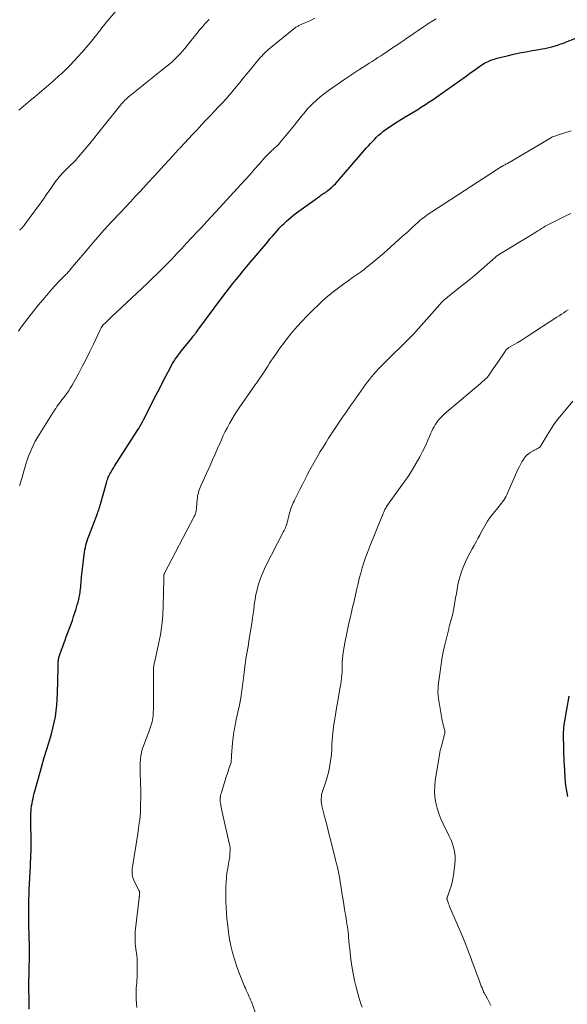
# Model space of a CAD drawing. Units: feet. Extents: x 2015000 to 2020040, y 505000 to 510000.
# Drawn here: x 2015566 to 2015684, y 507215 to 507427 of the extents above; entities that cross this region are included whole.
import ezdxf

# ---------------------------------------------------------------- set-up
doc = ezdxf.new("R2010")
doc.units = ezdxf.units.FT
doc.header["$LTSCALE"] = 100
doc.header["$MEASUREMENT"] = 0
doc.layers.add('CONTOUR INDEX', color=32, linetype='Continuous', lineweight=25)
doc.layers.add('CONTOUR INTERMEDIATE', color=40, linetype='Continuous', lineweight=15)

msp = doc.modelspace()

# ---------------------------------------------------------------- linework, layer by layer
at = {"layer": 'CONTOUR INDEX', "flags": 128}
for points, elevation in [([(2015568.17, 507214.28), (2015568.11, 507220.75), (2015568.11, 507220.91), (2015568.11, 507221.06), (2015568.12, 507221.21), (2015568.12, 507221.36), (2015568.12, 507221.51), (2015568.13, 507221.66), (2015568.13, 507221.82), (2015568.14, 507221.97), (2015568.19, 507223.68), (2015568.21, 507224.69), (2015568.22, 507225.69), (2015568.22, 507226.7), (2015568.21, 507227.71), (2015568.11, 507232.44), (2015568.09, 507233.53), (2015568.08, 507234.63), (2015568.08, 507235.72), (2015568.08, 507236.81), (2015568.1, 507237.9), (2015568.12, 507239), (2015568.16, 507240.09), (2015568.21, 507241.18), (2015568.42, 507245.15), (2015568.46, 507245.94), (2015568.49, 507246.73), (2015568.52, 507247.52), (2015568.55, 507248.32), (2015568.57, 507249.11), (2015568.58, 507249.9), (2015568.57, 507250.69), (2015568.56, 507251.48), (2015568.52, 507253.58), (2015568.51, 507254.23), (2015568.51, 507254.88), (2015568.52, 507255.53), (2015568.54, 507256.19), (2015568.54, 507256.4), (2015568.57, 507256.94), (2015568.62, 507257.49), (2015568.69, 507258.03), (2015568.77, 507258.57), (2015568.87, 507259.11), (2015568.99, 507259.64), (2015569.11, 507260.17), (2015569.25, 507260.7), (2015570.5, 507265.29), (2015570.94, 507266.88), (2015571.39, 507268.46), (2015571.87, 507270.04), (2015572.36, 507271.61), (2015572.6, 507272.35), (2015572.95, 507273.56), (2015573.28, 507274.78), (2015573.55, 507276.01), (2015573.79, 507277.25), (2015573.98, 507278.49), (2015574.12, 507279.75), (2015574.21, 507281), (2015574.27, 507282.26), (2015574.38, 507287.86), (2015574.38, 507288.13), (2015574.39, 507288.39), (2015574.4, 507288.65), (2015574.41, 507288.91), (2015574.41, 507289.02), (2015574.42, 507289.23), (2015574.44, 507289.43), (2015574.48, 507289.64), (2015574.51, 507289.84), (2015574.56, 507290.05), (2015574.62, 507290.25), (2015574.68, 507290.45), (2015574.75, 507290.64), (2015575.12, 507291.64), (2015575.38, 507292.34), (2015575.64, 507293.04), (2015575.89, 507293.73), (2015576.15, 507294.43), (2015577.45, 507297.99), (2015577.73, 507298.82), (2015578.01, 507299.64), (2015578.27, 507300.47), (2015578.51, 507301.31), (2015578.68, 507301.92), (2015578.82, 507302.46), (2015578.94, 507303), (2015579.04, 507303.54), (2015579.13, 507304.09), (2015579.15, 507304.3), (2015579.21, 507304.74), (2015579.26, 507305.19), (2015579.3, 507305.64), (2015579.33, 507306.09), (2015579.37, 507306.54), (2015579.41, 507306.98), (2015579.45, 507307.43), (2015579.5, 507307.88), (2015580, 507312.12), (2015580.07, 507312.64), (2015580.16, 507313.15), (2015580.26, 507313.65), (2015580.38, 507314.16), (2015580.51, 507314.66), (2015580.66, 507315.15), (2015580.82, 507315.64), (2015580.99, 507316.13), (2015582.84, 507321.04), (2015582.93, 507321.29), (2015583.02, 507321.54), (2015583.12, 507321.78), (2015583.21, 507322.03), (2015583.29, 507322.28), (2015583.37, 507322.54), (2015583.45, 507322.79), (2015583.52, 507323.04), (2015584.78, 507327.59), (2015584.87, 507327.89), (2015584.96, 507328.18), (2015585.07, 507328.47), (2015585.18, 507328.77), (2015585.19, 507328.8), (2015585.31, 507329.07), (2015585.43, 507329.33), (2015585.57, 507329.59), (2015585.72, 507329.85), (2015585.79, 507329.96), (2015585.98, 507330.27), (2015586.18, 507330.58), (2015586.37, 507330.89), (2015586.56, 507331.19), (2015591.44, 507338.83), (2015591.73, 507339.3), (2015592.01, 507339.76), (2015592.28, 507340.24), (2015592.54, 507340.72), (2015592.8, 507341.2), (2015593.06, 507341.68), (2015593.3, 507342.17), (2015593.55, 507342.66), (2015594.8, 507345.16), (2015595.49, 507346.52), (2015596.18, 507347.88), (2015596.88, 507349.23), (2015597.58, 507350.58), (2015598.49, 507352.3), (2015598.75, 507352.79), (2015599.03, 507353.27), (2015599.31, 507353.74), (2015599.61, 507354.2), (2015599.92, 507354.66), (2015600.24, 507355.11), (2015600.57, 507355.55), (2015600.91, 507355.98), (2015603.14, 507358.72), (2015603.31, 507358.94), (2015603.49, 507359.15), (2015603.65, 507359.37), (2015603.82, 507359.58), (2015603.99, 507359.8), (2015604.15, 507360.02), (2015604.32, 507360.24), (2015604.48, 507360.46), (2015609.85, 507367.71), (2015610.55, 507368.65), (2015611.27, 507369.58), (2015612, 507370.51), (2015612.73, 507371.42), (2015613.48, 507372.33), (2015614.23, 507373.24), (2015614.98, 507374.14), (2015615.73, 507375.05), (2015619.51, 507379.53), (2015620, 507380.12), (2015620.51, 507380.7), (2015621.01, 507381.28), (2015621.52, 507381.86), (2015621.62, 507381.97), (2015622.08, 507382.48), (2015622.56, 507382.99), (2015623.06, 507383.47), (2015623.56, 507383.95), (2015624.09, 507384.41), (2015624.62, 507384.86), (2015625.16, 507385.29), (2015625.72, 507385.71), (2015630.73, 507389.36), (2015630.94, 507389.51), (2015631.15, 507389.66), (2015631.37, 507389.8), (2015631.59, 507389.94), (2015631.8, 507390.08), (2015632.01, 507390.22), (2015632.22, 507390.37), (2015632.42, 507390.53), (2015632.87, 507390.89), (2015633.29, 507391.25), (2015633.69, 507391.61), (2015634.07, 507392), (2015634.44, 507392.4), (2015640.8, 507399.72), (2015641.22, 507400.19), (2015641.63, 507400.65), (2015642.05, 507401.11), (2015642.48, 507401.56), (2015642.92, 507402), (2015643.37, 507402.43), (2015643.84, 507402.83), (2015644.32, 507403.22), (2015644.81, 507403.6), (2015645.12, 507403.83), (2015645.43, 507404.06), (2015645.75, 507404.28), (2015646.07, 507404.49), (2015646.4, 507404.69), (2015646.72, 507404.9), (2015647.05, 507405.1), (2015647.38, 507405.3), (2015649.28, 507406.45), (2015650.13, 507406.96), (2015650.97, 507407.47), (2015651.8, 507408), (2015652.64, 507408.53), (2015653.47, 507409.06), (2015654.29, 507409.61), (2015655.1, 507410.16), (2015655.92, 507410.73), (2015662.03, 507415.04), (2015662.55, 507415.41), (2015663.06, 507415.78), (2015663.57, 507416.16), (2015664.07, 507416.54), (2015664.58, 507416.92), (2015665.1, 507417.28), (2015665.64, 507417.62), (2015666.18, 507417.94), (2015666.31, 507418.01), (2015666.94, 507418.33), (2015667.58, 507418.62), (2015668.25, 507418.85), (2015668.92, 507419.05), (2015671.07, 507419.57), (2015672.41, 507419.88), (2015673.75, 507420.17), (2015675.09, 507420.43), (2015676.44, 507420.67), (2015677.9, 507420.91), (2015678.52, 507421.02), (2015679.14, 507421.14), (2015679.76, 507421.28), (2015680.38, 507421.43), (2015680.91, 507421.56), (2015681.26, 507421.65), (2015681.6, 507421.75), (2015681.95, 507421.87), (2015682.29, 507421.98), (2015682.63, 507422.11), (2015682.97, 507422.23), (2015683.31, 507422.36), (2015683.64, 507422.5), (2015685.88, 507423.38)], 880), ([(2015684.11, 507260.07), (2015683.96, 507260.86), (2015683.84, 507261.66), (2015683.73, 507262.46), (2015683.64, 507263.26), (2015683.58, 507264.06), (2015683.39, 507267.05), (2015683.36, 507267.46), (2015683.34, 507267.87), (2015683.32, 507268.29), (2015683.3, 507268.7), (2015683.29, 507269.12), (2015683.28, 507269.53), (2015683.27, 507269.94), (2015683.26, 507270.36), (2015683.21, 507273.39), (2015683.21, 507273.7), (2015683.22, 507274.02), (2015683.23, 507274.34), (2015683.25, 507274.65), (2015683.28, 507274.97), (2015683.31, 507275.28), (2015683.36, 507275.6), (2015683.41, 507275.91), (2015684.4, 507281.7)], 900)]:
    msp.add_lwpolyline(points, dxfattribs=dict(at, elevation=elevation))
at = {"layer": 'CONTOUR INTERMEDIATE', "flags": 128}
for points, elevation in [([(2015565.93, 507407.81), (2015566.46, 507408.26), (2015567.4, 507409.05), (2015568.4, 507409.9), (2015569.4, 507410.74), (2015570.39, 507411.59), (2015571.38, 507412.45), (2015573.29, 507414.09), (2015573.77, 507414.51), (2015574.24, 507414.93), (2015574.71, 507415.35), (2015575.18, 507415.77), (2015575.64, 507416.2), (2015576.09, 507416.64), (2015576.54, 507417.09), (2015576.98, 507417.54), (2015578.64, 507419.3), (2015579.56, 507420.3), (2015580.45, 507421.31), (2015581.31, 507422.34), (2015582.15, 507423.4), (2015583.52, 507425.17), (2015583.66, 507425.35), (2015583.81, 507425.54), (2015583.95, 507425.72), (2015584.09, 507425.91), (2015584.23, 507426.09), (2015584.38, 507426.28), (2015584.52, 507426.46), (2015584.67, 507426.64), (2015589.8, 507432.74)], 864), ([(2015565.84, 507360.28), (2015566.13, 507360.69), (2015566.43, 507361.1), (2015568.09, 507363.29), (2015569.09, 507364.58), (2015570.11, 507365.85), (2015571.15, 507367.11), (2015572.21, 507368.35), (2015573.55, 507369.88), (2015573.96, 507370.34), (2015574.38, 507370.79), (2015574.81, 507371.23), (2015575.24, 507371.67), (2015575.76, 507372.17), (2015575.94, 507372.35), (2015576.12, 507372.53), (2015576.3, 507372.71), (2015576.47, 507372.89), (2015576.64, 507373.08), (2015576.81, 507373.26), (2015576.98, 507373.45), (2015577.14, 507373.65), (2015581.64, 507379.01), (2015582.31, 507379.81), (2015583, 507380.6), (2015583.69, 507381.39), (2015584.39, 507382.17), (2015585.1, 507382.94), (2015585.81, 507383.71), (2015586.53, 507384.47), (2015587.25, 507385.23), (2015587.89, 507385.91), (2015588.93, 507387.02), (2015589.97, 507388.12), (2015591, 507389.23), (2015592.02, 507390.35), (2015593.82, 507392.32), (2015594.93, 507393.52), (2015596.04, 507394.73), (2015597.15, 507395.94), (2015598.26, 507397.15), (2015600.24, 507399.31), (2015600.36, 507399.44), (2015600.47, 507399.57), (2015600.59, 507399.69), (2015600.71, 507399.82), (2015603.31, 507402.59), (2015604.29, 507403.64), (2015605.27, 507404.69), (2015606.25, 507405.73), (2015607.24, 507406.78), (2015608.8, 507408.43), (2015609, 507408.65), (2015609.21, 507408.87), (2015609.42, 507409.08), (2015609.63, 507409.3), (2015609.77, 507409.45), (2015609.91, 507409.59), (2015610.04, 507409.73), (2015610.17, 507409.87), (2015610.3, 507410.02), (2015610.63, 507410.38), (2015610.92, 507410.71), (2015611.21, 507411.04), (2015611.49, 507411.37), (2015611.77, 507411.71), (2015612.73, 507412.89), (2015613.48, 507413.82), (2015614.24, 507414.75), (2015615, 507415.67), (2015615.77, 507416.6), (2015617.61, 507418.8), (2015617.9, 507419.15), (2015618.21, 507419.49), (2015618.52, 507419.82), (2015618.84, 507420.15), (2015619.17, 507420.46), (2015619.51, 507420.77), (2015619.85, 507421.07), (2015620.2, 507421.36), (2015625.14, 507425.39), (2015625.28, 507425.5), (2015625.43, 507425.6), (2015625.58, 507425.7), (2015625.73, 507425.79), (2015625.89, 507425.88), (2015626.05, 507425.96), (2015626.21, 507426.04), (2015626.38, 507426.12), (2015628.75, 507427.18), (2015629.69, 507427.64)], 872), ([(2015566.07, 507326.94), (2015566.54, 507328.54), (2015567.02, 507330.15), (2015567.47, 507331.64), (2015567.74, 507332.49), (2015568.04, 507333.32), (2015568.36, 507334.15), (2015568.71, 507334.97), (2015569.08, 507335.77), (2015569.48, 507336.56), (2015569.92, 507337.34), (2015570.37, 507338.1), (2015573.62, 507343.24), (2015573.88, 507343.64), (2015574.14, 507344.03), (2015574.42, 507344.41), (2015574.7, 507344.79), (2015574.99, 507345.16), (2015575.27, 507345.54), (2015575.56, 507345.92), (2015575.84, 507346.3), (2015576.17, 507346.76), (2015576.6, 507347.37), (2015577.01, 507348), (2015577.4, 507348.65), (2015577.77, 507349.31), (2015578.75, 507351.11), (2015579.58, 507352.68), (2015580.4, 507354.26), (2015581.2, 507355.85), (2015581.97, 507357.45), (2015583.45, 507360.55), (2015583.53, 507360.7), (2015583.61, 507360.85), (2015583.69, 507361.01), (2015583.77, 507361.16), (2015583.93, 507361.42), (2015583.94, 507361.44), (2015583.95, 507361.45), (2015583.96, 507361.47), (2015584.02, 507361.54), (2015584.63, 507362.13), (2015584.93, 507362.41), (2015585.23, 507362.69), (2015585.52, 507362.97), (2015585.82, 507363.26), (2015593.53, 507370.52), (2015594.63, 507371.57), (2015595.72, 507372.63), (2015596.8, 507373.7), (2015597.87, 507374.78), (2015598.93, 507375.87), (2015599.98, 507376.97), (2015601.03, 507378.08), (2015602.06, 507379.19), (2015604.39, 507381.69), (2015605.37, 507382.76), (2015606.36, 507383.82), (2015607.34, 507384.89), (2015608.32, 507385.95), (2015613.74, 507391.86), (2015614.72, 507392.94), (2015615.7, 507394.02), (2015616.67, 507395.11), (2015617.64, 507396.21), (2015618.92, 507397.66), (2015619.25, 507398.03), (2015619.59, 507398.38), (2015619.94, 507398.73), (2015620.3, 507399.06), (2015620.69, 507399.41), (2015620.86, 507399.56), (2015621.04, 507399.72), (2015621.22, 507399.88), (2015621.4, 507400.03), (2015621.57, 507400.19), (2015621.74, 507400.35), (2015621.9, 507400.53), (2015622.05, 507400.71), (2015625.27, 507404.64), (2015625.66, 507405.12), (2015626.05, 507405.61), (2015626.44, 507406.1), (2015626.83, 507406.6), (2015627.22, 507407.08), (2015627.62, 507407.56), (2015628.04, 507408.03), (2015628.47, 507408.48), (2015629.18, 507409.2), (2015630, 507409.98), (2015630.84, 507410.73), (2015631.72, 507411.43), (2015632.63, 507412.1), (2015636.1, 507414.49), (2015637.17, 507415.22), (2015638.25, 507415.94), (2015639.34, 507416.65), (2015640.43, 507417.35), (2015641.36, 507417.94), (2015641.99, 507418.34), (2015642.62, 507418.75), (2015643.25, 507419.16), (2015643.87, 507419.57), (2015644.5, 507419.99), (2015645.44, 507420.61), (2015646.37, 507421.24), (2015647.31, 507421.86), (2015648.24, 507422.49), (2015648.66, 507422.77), (2015649.46, 507423.32), (2015650.27, 507423.87), (2015651.07, 507424.42), (2015651.87, 507424.97), (2015653.08, 507425.8), (2015653.28, 507425.93), (2015653.48, 507426.07), (2015653.68, 507426.2), (2015653.88, 507426.34), (2015654.08, 507426.47), (2015654.28, 507426.6), (2015654.48, 507426.73), (2015654.69, 507426.86), (2015655.75, 507427.51)], 876), ([(2015566.11, 507382), (2015566.31, 507382.19), (2015566.5, 507382.39), (2015566.69, 507382.6), (2015566.88, 507382.81), (2015567.05, 507383.02), (2015567.23, 507383.24), (2015567.4, 507383.47), (2015569.96, 507386.98), (2015570.64, 507387.92), (2015571.32, 507388.86), (2015571.98, 507389.82), (2015572.64, 507390.77), (2015573.38, 507391.85), (2015573.67, 507392.27), (2015573.97, 507392.68), (2015574.29, 507393.07), (2015574.61, 507393.47), (2015574.95, 507393.85), (2015575.29, 507394.22), (2015575.64, 507394.59), (2015576, 507394.95), (2015577.07, 507395.98), (2015577.3, 507396.2), (2015577.52, 507396.42), (2015577.74, 507396.64), (2015577.96, 507396.86), (2015578.17, 507397.09), (2015578.38, 507397.32), (2015578.59, 507397.55), (2015578.79, 507397.79), (2015581.22, 507400.67), (2015581.51, 507401.02), (2015581.79, 507401.36), (2015582.07, 507401.71), (2015582.34, 507402.07), (2015582.61, 507402.42), (2015582.89, 507402.77), (2015583.17, 507403.12), (2015583.44, 507403.47), (2015587.82, 507408.91), (2015588.04, 507409.18), (2015588.28, 507409.45), (2015588.52, 507409.71), (2015588.76, 507409.97), (2015589.01, 507410.21), (2015589.27, 507410.46), (2015589.54, 507410.69), (2015589.81, 507410.92), (2015592.35, 507412.97), (2015593.46, 507413.87), (2015594.57, 507414.76), (2015595.68, 507415.65), (2015596.8, 507416.54), (2015597.81, 507417.35), (2015598.41, 507417.84), (2015598.99, 507418.35), (2015599.56, 507418.88), (2015600.11, 507419.42), (2015600.64, 507419.98), (2015601.17, 507420.56), (2015601.67, 507421.14), (2015602.16, 507421.74), (2015604.54, 507424.74), (2015604.86, 507425.13), (2015605.18, 507425.51), (2015605.51, 507425.89), (2015605.85, 507426.26), (2015606.2, 507426.62), (2015606.55, 507426.98), (2015606.91, 507427.33)], 868), ([(2015591.3, 507214.63), (2015591.23, 507215.54), (2015591.18, 507216.46), (2015591.16, 507217.17), (2015591.16, 507217.73), (2015591.17, 507218.29), (2015591.2, 507218.85), (2015591.25, 507219.4), (2015591.31, 507219.96), (2015591.35, 507220.52), (2015591.38, 507221.07), (2015591.4, 507221.63), (2015591.42, 507223.36), (2015591.42, 507224.21), (2015591.38, 507225.05), (2015591.31, 507225.89), (2015591.22, 507226.73), (2015591.13, 507227.35), (2015591.07, 507227.88), (2015591.01, 507228.41), (2015590.98, 507228.94), (2015590.95, 507229.47), (2015590.94, 507230.01), (2015590.95, 507230.54), (2015590.98, 507231.07), (2015591.03, 507231.6), (2015591.85, 507238.25), (2015591.86, 507238.36), (2015591.87, 507238.46), (2015591.88, 507238.57), (2015591.89, 507238.68), (2015591.89, 507238.79), (2015591.89, 507238.89), (2015591.9, 507239), (2015591.9, 507239.11), (2015591.91, 507239.38), (2015591.92, 507239.43), (2015591.91, 507239.48), (2015591.91, 507239.53), (2015591.9, 507239.58), (2015591.89, 507239.63), (2015591.88, 507239.68), (2015591.86, 507239.73), (2015591.84, 507239.77), (2015590.83, 507241.69), (2015590.66, 507242.07), (2015590.51, 507242.45), (2015590.42, 507242.85), (2015590.35, 507243.26), (2015590.33, 507243.68), (2015590.33, 507244.09), (2015590.35, 507244.51), (2015590.4, 507244.92), (2015591.52, 507252.06), (2015591.61, 507252.65), (2015591.7, 507253.24), (2015591.78, 507253.83), (2015591.87, 507254.42), (2015591.95, 507254.97), (2015591.99, 507255.28), (2015592.02, 507255.6), (2015592.05, 507255.91), (2015592.08, 507256.22), (2015592.1, 507256.54), (2015592.11, 507256.85), (2015592.12, 507257.16), (2015592.13, 507257.48), (2015592.16, 507260.77), (2015592.16, 507261.74), (2015592.15, 507262.71), (2015592.12, 507263.68), (2015592.08, 507264.65), (2015592.06, 507265.08), (2015592.03, 507265.83), (2015592.03, 507266.58), (2015592.05, 507267.33), (2015592.09, 507268.08), (2015592.18, 507268.83), (2015592.32, 507269.56), (2015592.51, 507270.28), (2015592.75, 507270.99), (2015593.91, 507273.99), (2015594.07, 507274.41), (2015594.22, 507274.84), (2015594.36, 507275.27), (2015594.5, 507275.7), (2015594.62, 507276.14), (2015594.71, 507276.58), (2015594.78, 507277.03), (2015594.82, 507277.47), (2015594.84, 507277.67), (2015594.87, 507278.22), (2015594.89, 507278.77), (2015594.91, 507279.32), (2015594.91, 507279.87), (2015594.9, 507284.15), (2015594.9, 507284.77), (2015594.9, 507285.39), (2015594.9, 507286.01), (2015594.91, 507286.63), (2015594.91, 507287.42), (2015594.92, 507287.65), (2015594.94, 507287.87), (2015594.97, 507288.1), (2015595.01, 507288.32), (2015595.05, 507288.54), (2015595.1, 507288.77), (2015595.15, 507288.99), (2015595.2, 507289.21), (2015596.02, 507292.86), (2015596.42, 507294.91), (2015596.73, 507296.97), (2015596.92, 507299.05), (2015597.03, 507301.14), (2015597.16, 507306.78), (2015597.16, 507306.94), (2015597.17, 507307.1), (2015597.17, 507307.26), (2015597.17, 507307.42), (2015597.17, 507307.61), (2015597.17, 507307.68), (2015597.18, 507307.75), (2015597.18, 507307.81), (2015597.19, 507307.88), (2015597.2, 507307.98), (2015597.2, 507307.99), (2015597.2, 507308.01), (2015597.21, 507308.03), (2015597.21, 507308.05), (2015597.24, 507308.11), (2015597.24, 507308.13), (2015597.25, 507308.14), (2015597.26, 507308.16), (2015597.27, 507308.18), (2015603.69, 507320.35), (2015603.79, 507320.57), (2015603.89, 507320.79), (2015603.97, 507321.02), (2015604.03, 507321.26), (2015604.08, 507321.49), (2015604.13, 507321.73), (2015604.16, 507321.98), (2015604.19, 507322.22), (2015604.33, 507324.04), (2015604.38, 507324.42), (2015604.43, 507324.79), (2015604.51, 507325.17), (2015604.6, 507325.54), (2015604.71, 507325.9), (2015604.83, 507326.26), (2015604.97, 507326.62), (2015605.12, 507326.97), (2015607.1, 507331.37), (2015607.64, 507332.59), (2015608.19, 507333.81), (2015608.73, 507335.03), (2015609.26, 507336.25), (2015609.54, 507336.89), (2015609.95, 507337.78), (2015610.37, 507338.67), (2015610.82, 507339.54), (2015611.28, 507340.41), (2015611.77, 507341.26), (2015612.27, 507342.1), (2015612.8, 507342.93), (2015613.35, 507343.74), (2015616.46, 507348.18), (2015616.77, 507348.62), (2015617.08, 507349.06), (2015617.39, 507349.5), (2015617.69, 507349.95), (2015617.99, 507350.39), (2015618.29, 507350.84), (2015618.59, 507351.29), (2015618.88, 507351.74), (2015619.11, 507352.1), (2015619.52, 507352.73), (2015619.93, 507353.36), (2015620.34, 507353.99), (2015620.76, 507354.61), (2015621.38, 507355.52), (2015622.13, 507356.59), (2015622.9, 507357.64), (2015623.7, 507358.67), (2015624.52, 507359.68), (2015624.87, 507360.09), (2015625.86, 507361.24), (2015626.87, 507362.37), (2015627.92, 507363.47), (2015628.99, 507364.56), (2015629.38, 507364.94), (2015630.28, 507365.8), (2015631.19, 507366.65), (2015632.13, 507367.48), (2015633.07, 507368.28), (2015633.31, 507368.48), (2015634.16, 507369.16), (2015635.02, 507369.83), (2015635.91, 507370.48), (2015636.8, 507371.12), (2015637.8, 507371.8), (2015638.2, 507372.08), (2015638.6, 507372.36), (2015639, 507372.64), (2015639.4, 507372.92), (2015639.79, 507373.21), (2015640.18, 507373.5), (2015640.56, 507373.8), (2015640.95, 507374.1), (2015641.92, 507374.9), (2015642.79, 507375.61), (2015643.64, 507376.33), (2015644.49, 507377.06), (2015645.33, 507377.8), (2015648.42, 507380.54), (2015648.98, 507381.04), (2015649.53, 507381.54), (2015650.08, 507382.06), (2015650.63, 507382.57), (2015650.77, 507382.71), (2015651.25, 507383.15), (2015651.73, 507383.59), (2015652.22, 507384.01), (2015652.72, 507384.42), (2015653.24, 507384.82), (2015653.76, 507385.21), (2015654.29, 507385.59), (2015654.83, 507385.95), (2015668.74, 507394.98), (2015668.9, 507395.09), (2015669.07, 507395.2), (2015669.23, 507395.3), (2015669.4, 507395.41), (2015669.55, 507395.5), (2015669.64, 507395.56), (2015669.73, 507395.62), (2015669.83, 507395.67), (2015669.92, 507395.72), (2015670.02, 507395.78), (2015670.11, 507395.83), (2015670.21, 507395.88), (2015670.3, 507395.93), (2015670.45, 507396.01), (2015670.62, 507396.1), (2015670.79, 507396.19), (2015670.95, 507396.29), (2015671.12, 507396.38), (2015680.58, 507401.99), (2015680.7, 507402.04), (2015680.71, 507402.05), (2015680.73, 507402.06), (2015680.74, 507402.06), (2015680.76, 507402.07), (2015681.13, 507402.18), (2015681.33, 507402.25), (2015681.53, 507402.31), (2015681.73, 507402.38), (2015681.93, 507402.44), (2015684.81, 507403.39)], 884), ([(2015618.19, 507209.82), (2015615.99, 507215.83), (2015615.82, 507216.26), (2015615.65, 507216.68), (2015615.47, 507217.1), (2015615.28, 507217.52), (2015615.08, 507217.94), (2015614.9, 507218.35), (2015614.71, 507218.78), (2015614.54, 507219.2), (2015613.31, 507222.26), (2015612.79, 507223.65), (2015612.33, 507225.04), (2015611.93, 507226.47), (2015611.59, 507227.9), (2015611.31, 507229.35), (2015611.07, 507230.81), (2015610.89, 507232.27), (2015610.74, 507233.74), (2015610.66, 507234.89), (2015610.58, 507236.19), (2015610.52, 507237.48), (2015610.49, 507238.78), (2015610.49, 507240.08), (2015610.5, 507240.64), (2015610.54, 507241.65), (2015610.62, 507242.66), (2015610.74, 507243.66), (2015610.91, 507244.66), (2015611.07, 507245.52), (2015611.17, 507246.09), (2015611.26, 507246.65), (2015611.33, 507247.22), (2015611.39, 507247.79), (2015611.42, 507248.36), (2015611.41, 507248.93), (2015611.34, 507249.5), (2015611.24, 507250.06), (2015609.73, 507256.67), (2015609.64, 507257.04), (2015609.56, 507257.41), (2015609.49, 507257.78), (2015609.42, 507258.15), (2015609.39, 507258.35), (2015609.34, 507258.62), (2015609.31, 507258.9), (2015609.3, 507259.18), (2015609.3, 507259.46), (2015609.31, 507259.78), (2015609.31, 507259.9), (2015609.32, 507260.02), (2015609.34, 507260.14), (2015609.36, 507260.26), (2015609.38, 507260.37), (2015609.41, 507260.49), (2015609.44, 507260.61), (2015609.47, 507260.72), (2015610.66, 507264.55), (2015610.82, 507265.04), (2015610.97, 507265.52), (2015611.13, 507266), (2015611.3, 507266.48), (2015611.62, 507267.41), (2015611.63, 507267.44), (2015611.64, 507267.45), (2015611.64, 507267.47), (2015611.65, 507267.53), (2015611.65, 507267.54), (2015611.65, 507267.56), (2015611.65, 507267.57), (2015611.66, 507267.59), (2015611.67, 507268), (2015611.69, 507268.23), (2015611.7, 507268.45), (2015611.71, 507268.67), (2015611.73, 507268.89), (2015611.96, 507271.64), (2015612.02, 507272.23), (2015612.08, 507272.81), (2015612.16, 507273.4), (2015612.24, 507273.98), (2015612.33, 507274.56), (2015612.44, 507275.14), (2015612.55, 507275.72), (2015612.67, 507276.29), (2015613.11, 507278.23), (2015613.43, 507279.77), (2015613.71, 507281.32), (2015613.95, 507282.88), (2015614.16, 507284.44), (2015614.5, 507287.32), (2015614.6, 507288.11), (2015614.71, 507288.9), (2015614.83, 507289.68), (2015614.95, 507290.47), (2015615.09, 507291.25), (2015615.22, 507292.03), (2015615.35, 507292.82), (2015615.48, 507293.6), (2015615.89, 507296.08), (2015616.09, 507297.32), (2015616.27, 507298.56), (2015616.44, 507299.81), (2015616.59, 507301.06), (2015616.63, 507301.43), (2015616.78, 507302.49), (2015616.97, 507303.54), (2015617.21, 507304.58), (2015617.48, 507305.61), (2015617.81, 507306.62), (2015618.17, 507307.62), (2015618.59, 507308.6), (2015619.05, 507309.56), (2015622.94, 507317.11), (2015623.07, 507317.38), (2015623.19, 507317.64), (2015623.31, 507317.91), (2015623.41, 507318.19), (2015623.52, 507318.48), (2015623.57, 507318.61), (2015623.61, 507318.74), (2015623.65, 507318.87), (2015623.69, 507319.01), (2015624.23, 507321.14), (2015624.33, 507321.52), (2015624.45, 507321.89), (2015624.58, 507322.25), (2015624.72, 507322.61), (2015624.87, 507322.97), (2015625.02, 507323.32), (2015625.19, 507323.67), (2015625.36, 507324.02), (2015626, 507325.3), (2015626.5, 507326.29), (2015626.99, 507327.27), (2015627.49, 507328.26), (2015627.99, 507329.24), (2015628.04, 507329.35), (2015628.58, 507330.38), (2015629.14, 507331.41), (2015629.71, 507332.42), (2015630.3, 507333.42), (2015630.84, 507334.32), (2015631.43, 507335.29), (2015632.02, 507336.24), (2015632.62, 507337.2), (2015633.23, 507338.14), (2015633.31, 507338.28), (2015633.88, 507339.15), (2015634.46, 507340.02), (2015635.05, 507340.89), (2015635.64, 507341.76), (2015636.23, 507342.62), (2015636.83, 507343.48), (2015637.43, 507344.33), (2015638.04, 507345.18), (2015640.6, 507348.75), (2015641.02, 507349.32), (2015641.45, 507349.89), (2015641.89, 507350.45), (2015642.34, 507351), (2015642.8, 507351.53), (2015643.27, 507352.06), (2015643.76, 507352.58), (2015644.26, 507353.08), (2015650.33, 507359.04), (2015650.45, 507359.16), (2015650.57, 507359.28), (2015650.69, 507359.4), (2015650.81, 507359.53), (2015650.93, 507359.65), (2015650.99, 507359.71), (2015651.05, 507359.78), (2015651.11, 507359.84), (2015651.16, 507359.91), (2015651.22, 507359.97), (2015651.28, 507360.04), (2015651.33, 507360.11), (2015651.39, 507360.17), (2015656.54, 507366.02), (2015656.77, 507366.28), (2015657.01, 507366.53), (2015657.26, 507366.77), (2015657.52, 507367.01), (2015657.78, 507367.23), (2015658.05, 507367.46), (2015658.32, 507367.68), (2015658.59, 507367.89), (2015660.83, 507369.64), (2015662.02, 507370.59), (2015663.2, 507371.55), (2015664.36, 507372.53), (2015665.51, 507373.53), (2015667.35, 507375.15), (2015667.57, 507375.35), (2015667.8, 507375.55), (2015668.02, 507375.74), (2015668.25, 507375.94), (2015668.67, 507376.32), (2015668.76, 507376.39), (2015669, 507376.55), (2015669.11, 507376.62), (2015669.21, 507376.69), (2015669.32, 507376.76), (2015669.43, 507376.83), (2015676.47, 507381.08), (2015676.87, 507381.33), (2015677.27, 507381.58), (2015677.67, 507381.84), (2015678.07, 507382.1), (2015678.47, 507382.36), (2015678.87, 507382.6), (2015679.28, 507382.84), (2015679.7, 507383.06), (2015683.4, 507384.92), (2015684.8, 507385.61)], 888), ([(2015639.82, 507214.72), (2015639.57, 507215.43), (2015639.35, 507216.16), (2015639.15, 507216.89), (2015638.59, 507218.99), (2015638.23, 507220.49), (2015637.91, 507221.99), (2015637.65, 507223.51), (2015637.44, 507225.04), (2015637.27, 507226.45), (2015637.17, 507227.28), (2015637.08, 507228.11), (2015637, 507228.94), (2015636.91, 507229.77), (2015636.87, 507230.24), (2015636.81, 507230.83), (2015636.74, 507231.42), (2015636.66, 507232.01), (2015636.58, 507232.6), (2015636.49, 507233.19), (2015636.4, 507233.77), (2015636.3, 507234.36), (2015636.21, 507234.95), (2015636.07, 507235.82), (2015635.9, 507236.84), (2015635.74, 507237.86), (2015635.57, 507238.89), (2015635.41, 507239.91), (2015634.97, 507242.71), (2015634.92, 507243.06), (2015634.85, 507243.41), (2015634.78, 507243.76), (2015634.7, 507244.11), (2015634.64, 507244.38), (2015634.59, 507244.59), (2015634.54, 507244.81), (2015634.49, 507245.02), (2015634.44, 507245.23), (2015634.4, 507245.35), (2015634.33, 507245.61), (2015634.26, 507245.88), (2015634.2, 507246.15), (2015634.13, 507246.42), (2015633.01, 507250.82), (2015632.68, 507252.13), (2015632.35, 507253.43), (2015632.02, 507254.74), (2015631.69, 507256.04), (2015631.25, 507257.77), (2015631.16, 507258.21), (2015631.09, 507258.66), (2015631.05, 507259.11), (2015631.04, 507259.57), (2015631.07, 507260.02), (2015631.12, 507260.47), (2015631.22, 507260.91), (2015631.35, 507261.34), (2015632, 507263.23), (2015632.31, 507264.24), (2015632.59, 507265.26), (2015632.81, 507266.3), (2015632.99, 507267.35), (2015633.18, 507268.65), (2015633.23, 507269.05), (2015633.27, 507269.46), (2015633.29, 507269.87), (2015633.3, 507270.28), (2015633.31, 507270.69), (2015633.32, 507271.1), (2015633.35, 507271.51), (2015633.38, 507271.92), (2015633.47, 507273.1), (2015633.53, 507273.74), (2015633.6, 507274.38), (2015633.68, 507275.02), (2015633.77, 507275.66), (2015633.87, 507276.29), (2015633.97, 507276.93), (2015634.08, 507277.57), (2015634.19, 507278.2), (2015635.04, 507283.15), (2015635.13, 507283.72), (2015635.22, 507284.3), (2015635.3, 507284.88), (2015635.38, 507285.45), (2015635.49, 507286.39), (2015635.5, 507286.5), (2015635.51, 507286.61), (2015635.51, 507286.72), (2015635.51, 507286.83), (2015635.51, 507286.94), (2015635.51, 507287.05), (2015635.51, 507287.16), (2015635.51, 507287.27), (2015635.53, 507288.39), (2015635.56, 507289.06), (2015635.6, 507289.73), (2015635.68, 507290.4), (2015635.78, 507291.06), (2015636.21, 507293.5), (2015636.4, 507294.55), (2015636.6, 507295.6), (2015636.83, 507296.65), (2015637.07, 507297.69), (2015637.31, 507298.73), (2015637.55, 507299.77), (2015637.79, 507300.81), (2015638.03, 507301.86), (2015638.68, 507304.75), (2015638.95, 507305.9), (2015639.23, 507307.04), (2015639.54, 507308.17), (2015639.86, 507309.3), (2015640.21, 507310.42), (2015640.58, 507311.53), (2015640.98, 507312.63), (2015641.41, 507313.73), (2015644.17, 507320.48), (2015644.27, 507320.74), (2015644.38, 507321), (2015644.49, 507321.26), (2015644.6, 507321.51), (2015644.74, 507321.85), (2015644.78, 507321.94), (2015644.82, 507322.02), (2015644.87, 507322.1), (2015644.91, 507322.18), (2015644.96, 507322.26), (2015645.01, 507322.34), (2015645.06, 507322.42), (2015645.11, 507322.49), (2015648.99, 507327.89), (2015649.87, 507329.17), (2015650.71, 507330.48), (2015651.5, 507331.81), (2015652.24, 507333.18), (2015652.85, 507334.35), (2015653.26, 507335.15), (2015653.65, 507335.95), (2015654.01, 507336.77), (2015654.37, 507337.59), (2015654.66, 507338.3), (2015654.87, 507338.76), (2015655.09, 507339.23), (2015655.33, 507339.68), (2015655.59, 507340.12), (2015655.87, 507340.55), (2015656.16, 507340.96), (2015656.49, 507341.36), (2015656.84, 507341.73), (2015656.88, 507341.78), (2015657.27, 507342.17), (2015657.67, 507342.55), (2015658.07, 507342.91), (2015658.49, 507343.27), (2015663.97, 507347.86), (2015664.42, 507348.24), (2015664.87, 507348.62), (2015665.32, 507349), (2015665.76, 507349.39), (2015666.61, 507350.14), (2015666.63, 507350.15), (2015666.64, 507350.17), (2015666.66, 507350.18), (2015666.68, 507350.2), (2015666.74, 507350.27), (2015666.76, 507350.29), (2015666.77, 507350.31), (2015666.79, 507350.33), (2015666.8, 507350.35), (2015667.49, 507351.32), (2015667.84, 507351.83), (2015668.2, 507352.34), (2015668.55, 507352.85), (2015668.9, 507353.36), (2015670.72, 507356.06), (2015670.8, 507356.17), (2015670.89, 507356.28), (2015670.99, 507356.38), (2015671.09, 507356.47), (2015671.21, 507356.56), (2015671.32, 507356.64), (2015671.44, 507356.72), (2015671.56, 507356.79), (2015672.69, 507357.43), (2015673.38, 507357.83), (2015674.06, 507358.23), (2015674.73, 507358.65), (2015675.4, 507359.08), (2015681.75, 507363.25), (2015682.25, 507363.58), (2015682.74, 507363.9), (2015683.23, 507364.23), (2015683.72, 507364.56), (2015684.21, 507364.89)], 892), ([(2015667.56, 507215.1), (2015667.19, 507215.8), (2015666.82, 507216.49), (2015666.08, 507217.82), (2015666.07, 507217.84), (2015666.06, 507217.86), (2015666.05, 507217.88), (2015666.04, 507217.9), (2015665.99, 507217.98), (2015665.98, 507218), (2015665.97, 507218.02), (2015665.97, 507218.05), (2015665.96, 507218.07), (2015665.65, 507218.86), (2015665.48, 507219.27), (2015665.32, 507219.69), (2015665.17, 507220.11), (2015665.01, 507220.52), (2015664.33, 507222.36), (2015663.94, 507223.42), (2015663.54, 507224.48), (2015663.15, 507225.54), (2015662.76, 507226.6), (2015662.36, 507227.66), (2015661.94, 507228.71), (2015661.52, 507229.76), (2015661.08, 507230.8), (2015658.67, 507236.41), (2015658.56, 507236.68), (2015658.45, 507236.95), (2015658.36, 507237.22), (2015658.26, 507237.5), (2015658.15, 507237.84), (2015658.13, 507237.94), (2015658.11, 507238.05), (2015658.11, 507238.16), (2015658.13, 507238.27), (2015658.16, 507238.38), (2015658.18, 507238.49), (2015658.22, 507238.6), (2015658.26, 507238.7), (2015658.74, 507240), (2015659, 507240.76), (2015659.22, 507241.53), (2015659.39, 507242.32), (2015659.51, 507243.11), (2015659.82, 507245.53), (2015659.88, 507246.31), (2015659.88, 507247.08), (2015659.8, 507247.85), (2015659.67, 507248.62), (2015659.46, 507249.37), (2015659.23, 507250.12), (2015658.94, 507250.84), (2015658.61, 507251.55), (2015657.3, 507254.17), (2015656.79, 507255.27), (2015656.35, 507256.4), (2015655.99, 507257.56), (2015655.7, 507258.73), (2015655.51, 507259.93), (2015655.42, 507261.13), (2015655.46, 507262.33), (2015655.58, 507263.53), (2015656.55, 507269.5), (2015656.58, 507269.68), (2015656.62, 507269.86), (2015656.66, 507270.03), (2015656.71, 507270.2), (2015656.75, 507270.38), (2015656.8, 507270.55), (2015656.85, 507270.72), (2015656.9, 507270.9), (2015657.59, 507273.42), (2015657.62, 507273.54), (2015657.64, 507273.67), (2015657.65, 507273.79), (2015657.66, 507273.92), (2015657.65, 507274.05), (2015657.64, 507274.17), (2015657.62, 507274.3), (2015657.59, 507274.42), (2015657.41, 507275.06), (2015657.3, 507275.5), (2015657.19, 507275.94), (2015657.1, 507276.39), (2015657.02, 507276.84), (2015656.3, 507281.2), (2015656.22, 507281.89), (2015656.17, 507282.58), (2015656.18, 507283.27), (2015656.24, 507283.96), (2015656.54, 507286.51), (2015656.75, 507288.08), (2015657, 507289.64), (2015657.31, 507291.19), (2015657.65, 507292.73), (2015658.27, 507295.28), (2015658.33, 507295.54), (2015658.4, 507295.81), (2015658.47, 507296.08), (2015658.53, 507296.34), (2015658.6, 507296.61), (2015658.67, 507296.87), (2015658.75, 507297.14), (2015658.82, 507297.4), (2015658.96, 507297.89), (2015659.1, 507298.39), (2015659.22, 507298.9), (2015659.34, 507299.42), (2015659.44, 507299.93), (2015659.63, 507300.98), (2015659.8, 507301.92), (2015659.97, 507302.86), (2015660.13, 507303.8), (2015660.28, 507304.74), (2015660.45, 507305.68), (2015660.66, 507306.61), (2015660.92, 507307.52), (2015661.21, 507308.43), (2015661.28, 507308.63), (2015661.66, 507309.62), (2015662.07, 507310.59), (2015662.54, 507311.55), (2015663.03, 507312.48), (2015663.56, 507313.41), (2015663.96, 507314.15), (2015664.37, 507314.88), (2015664.77, 507315.62), (2015665.16, 507316.36), (2015665.41, 507316.82), (2015665.68, 507317.33), (2015665.95, 507317.84), (2015666.23, 507318.34), (2015666.52, 507318.84), (2015666.81, 507319.34), (2015667.13, 507319.82), (2015667.47, 507320.28), (2015667.82, 507320.74), (2015669.31, 507322.55), (2015669.58, 507322.88), (2015669.84, 507323.21), (2015670.09, 507323.55), (2015670.33, 507323.9), (2015670.56, 507324.26), (2015670.78, 507324.62), (2015670.97, 507324.99), (2015671.15, 507325.38), (2015673.37, 507330.45), (2015673.63, 507331.01), (2015673.92, 507331.57), (2015674.22, 507332.11), (2015674.55, 507332.64), (2015674.64, 507332.78), (2015674.96, 507333.21), (2015675.31, 507333.59), (2015675.72, 507333.92), (2015676.17, 507334.22), (2015676.66, 507334.49), (2015676.89, 507334.61), (2015677.12, 507334.74), (2015677.35, 507334.86), (2015677.58, 507334.99), (2015677.87, 507335.13), (2015677.95, 507335.19), (2015678.03, 507335.24), (2015678.11, 507335.31), (2015678.17, 507335.39), (2015678.23, 507335.47), (2015678.29, 507335.55), (2015678.35, 507335.63), (2015678.4, 507335.72), (2015679.65, 507337.88), (2015680.36, 507339.03), (2015681.11, 507340.15), (2015681.91, 507341.23), (2015682.75, 507342.28), (2015685.19, 507345.16)], 896)]:
    msp.add_lwpolyline(points, dxfattribs=dict(at, elevation=elevation))

doc.saveas('drawing.dxf')
